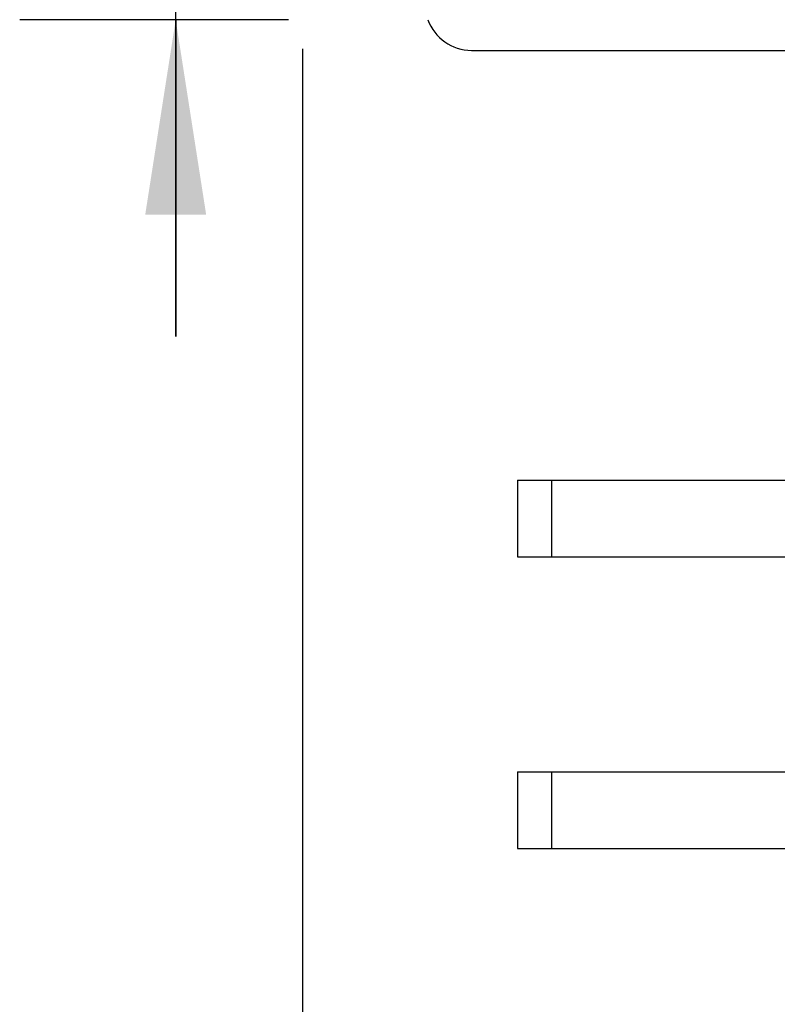
# Model space of a CAD drawing. Units: inches. Extents: x 0.58 to 7.61, y 0.77 to 10.73.
# Drawn here: x 0.87 to 1.25, y 4.66 to 5.17 of the extents above; entities that cross this region are included whole.
import ezdxf

# ---------------------------------------------------------------- set-up
doc = ezdxf.new("R2010")
doc.units = ezdxf.units.IN
doc.header["$LTSCALE"] = 0.762205
doc.header["$MEASUREMENT"] = 0
doc.layers.get('0').update_dxf_attribs({"linetype": 'CONTINUOUS'})
doc.layers.add('02___PRT_ALL_AXES', color=7, linetype='CONTINUOUS')
doc.styles.get("Standard").update_dxf_attribs({"font": 'txt', "width": 0.6})
doc.dimstyles.new('DIMSTYLE_1', dxfattribs={"dimtxt": 0.12, "dimasz": 0.1, "dimexe": 0.18, "dimexo": 0.0625, "dimgap": 0.09, "dimtad": 1, "dimlfac": 2.5, "dimzin": 4, "dimdsep": 46, "dimtxsty": 'STANDARD', "dimblk": '_FILLED', "dimblk1": '_FILLED', "dimblk2": '_FILLED', "dimcen": 0.09, "dimadec": 0, "dimazin": 0, "dimtp": 0.01, "dimtm": 0.01, "dimtfac": 1, "dimtofl": 0, "dimtmove": 0, "dimatfit": 3, "dimldrblk": '_FILLED', "dimfxl": 1, "dimtolj": 1, "dimtzin": 4, "dimarcsym": 0})

# ---------------------------------------------------------------- blocks, each defined once
blk = doc.blocks.new('_FILLED')
at = {"color": 0, "linetype": 'ByBlock'}
blk.add_solid([(0, 0), (-1, 0.15625), (-1, -0.15625)], dxfattribs=at)
blk = doc.blocks.new('*D1')
at = {"color": 2, "linetype": 'Continuous', "transparency": 16777216}
for p, q in [((1.01054, 5.15391), (1.01054, 3.55696)), ((1.79794, 5.15391), (1.79794, 3.55696)), ((1.01054, 3.63696), (1.40424, 3.63696)), ((1.79794, 3.63696), (1.40424, 3.63696)), ((1.40424, 3.63696), (2.16428, 3.63696))]:
    blk.add_line(p, q, dxfattribs=at)
at = {"color": 2, "linetype": 'Continuous', "transparency": 16777216, "xscale": 0.1, "yscale": 0.1, "zscale": 0.1, "rotation": 180}
blk.add_blockref('_FILLED', (1.01054, 3.63696), dxfattribs=at)
at = {"color": 2, "linetype": 'Continuous', "transparency": 16777216, "xscale": 0.1, "yscale": 0.1, "zscale": 0.1}
blk.add_blockref('_FILLED', (1.79794, 3.63696), dxfattribs=at)
blk = doc.blocks.new('*D3')
at = {"color": 2, "linetype": 'Continuous', "transparency": 16777216}
for p, q in [((0.94552, 5.27915), (0.94552, 5.51196)), ((0.94552, 5.51196), (0.94552, 5.22403)), ((1.00341, 5.27915), (0.86552, 5.27915)), ((0.94552, 5.00641), (0.94552, 5.22403)), ((1.00341, 5.16891), (0.86552, 5.16891)), ((0.94552, 5.16891), (0.94552, 5.00641))]:
    blk.add_line(p, q, dxfattribs=at)
at = {"color": 2, "linetype": 'Continuous', "transparency": 16777216, "xscale": 0.1, "yscale": 0.1, "zscale": 0.1}
for p, rotation in [((0.94552, 5.27915), 270), ((0.94552, 5.16891), 90)]:
    blk.add_blockref('_FILLED', p, dxfattribs=dict(at, rotation=rotation))

msp = doc.modelspace()

# ---------------------------------------------------------------- linework, layer by layer
at = {"color": 7, "linetype": 'Continuous'}
for p, q in [((1.12077, 4.93269), (1.75069, 4.93269)), ((1.12077, 4.93269), (1.12077, 4.89332)), ((1.13827, 4.93269), (1.13827, 4.89332)), ((1.12077, 4.89332), (1.75069, 4.89332)), ((1.12077, 4.78308), (1.75069, 4.78308)), ((1.12077, 4.78308), (1.12077, 4.74371)), ((1.13827, 4.78308), (1.13827, 4.74371)), ((1.12077, 4.74371), (1.75069, 4.74371))]:
    msp.add_line(p, q, dxfattribs=at)
at = {"layer": '02___PRT_ALL_AXES', "color": 7, "linetype": 'Continuous'}
msp.add_line((1.09715, 5.15316), (1.71132, 5.15316), dxfattribs=at)
msp.add_ellipse((1.09715, 5.17678), major_axis=(-0.02362, 0), ratio=1, start_param=6.62375, end_param=7.853982, dxfattribs=at)

# ---------------------------------------------------------------- dimensions: what is measured, and where the dimension line sits
at = {"color": 2, "linetype": 'Continuous'}
dim = msp.add_linear_dim(base=(0.94552, 5.16891), p1=(0.86552, 5.27915), p2=(0.86552, 5.16891), angle=270, dimstyle='DIMSTYLE_1', dxfattribs=at)
dim.commit()
dim.dimension.update_dxf_attribs({"geometry": '*D3', "text_midpoint": (0.91552, 5.43996), "dimtype": 160})
dim = msp.add_linear_dim(base=(1.79794, 3.63696), p1=(1.01054, 5.15391), p2=(1.79794, 5.15391), text='{\\Fgdt;o}<>', dimstyle='DIMSTYLE_1', dxfattribs=at)
dim.commit()
dim.dimension.update_dxf_attribs({"geometry": '*D1', "text_midpoint": (1.85528, 3.66696), "dimtype": 160})

doc.saveas('drawing.dxf')
